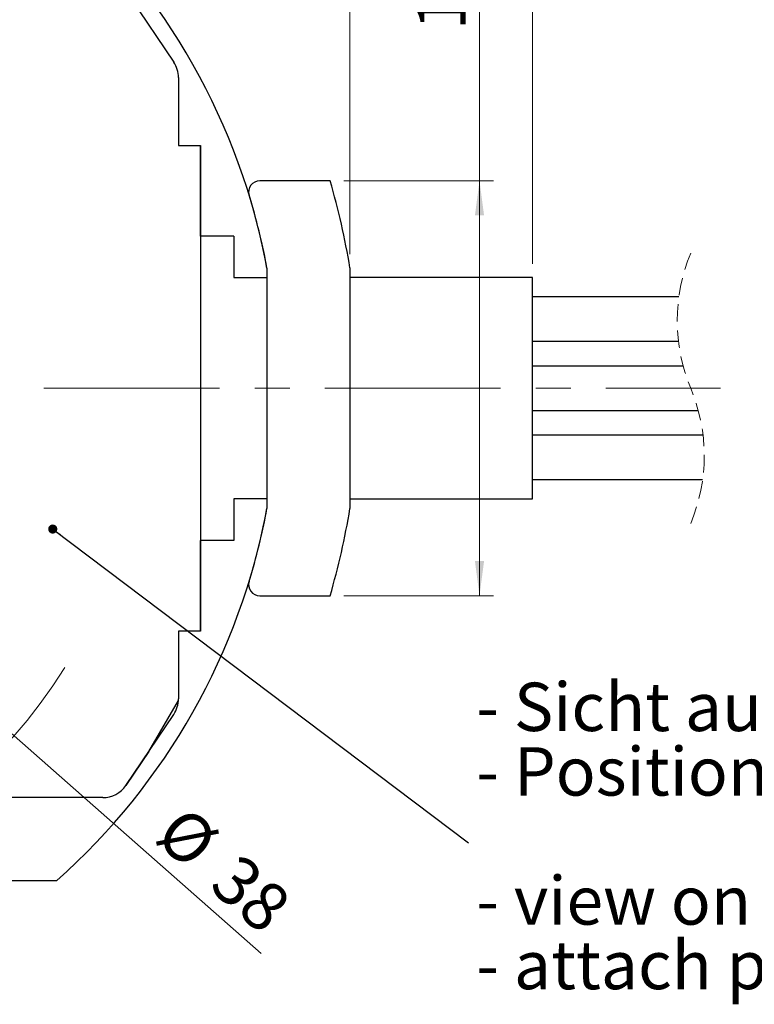
# Model space of a CAD drawing. Units: millimetres. Extents: x 5 to 597, y 4 to 414.
# Drawn here: x 416 to 469, y 279 to 350 of the extents above; entities that cross this region are included whole.
import ezdxf

# ---------------------------------------------------------------- set-up
doc = ezdxf.new("R2010")
doc.units = ezdxf.units.MM
doc.linetypes.add('CENTERX2', pattern=[20.32, 12.7, -2.54, 2.54, -2.54])
doc.linetypes.add('HIDDEN', pattern=[1.905, 1.27, -0.635])
doc.styles.add('SLDTEXTSTYLE0', font='TXT', dxfattribs={"width": 0.7})
doc.dimstyles.new('SLDDIMSTYLE2', dxfattribs={"dimtxt": 0, "dimasz": 0.66, "dimexe": 0, "dimexo": 0.0625, "dimgap": 0, "dimtad": 0, "dimtih": 1, "dimtoh": 1, "dimdec": 0, "dimrnd": 1e-09, "dimzin": 0, "dimdsep": 46, "dimtxsty": 'Standard', "dimblk1": 'DOT', "dimblk2": 'DOT', "dimsah": 1, "dimcen": 0.09, "dimadec": 0, "dimazin": 0, "dimtfac": 0.66, "dimtdec": 0, "dimtofl": 0, "dimtmove": 0, "dimatfit": 3, "dimldrblk": 'DOT', "dimfxl": 1, "dimfrac": 2, "dimtolj": 1, "dimtzin": 0, "dimarcsym": 0})
doc.dimstyles.new('SLDDIMSTYLE5', dxfattribs={"dimtxt": 3.5, "dimasz": 2.5, "dimexe": 0, "dimexo": 0.0625, "dimgap": 0.875, "dimtad": 1, "dimdec": 3, "dimlfac": 0.5, "dimrnd": 1e-09, "dimzin": 12, "dimdsep": 46, "dimtxsty": 'SLDTEXTSTYLE0', "dimsah": 1, "dimcen": 0.09, "dimadec": 0, "dimazin": 3, "dimtfac": 1, "dimtofl": 0, "dimtmove": 0, "dimatfit": 3, "dimfxl": 1, "dimfrac": 2, "dimtolj": 1, "dimtzin": 12, "dimarcsym": 0})
doc.dimstyles.new('SLDDIMSTYLE6', dxfattribs={"dimtxt": 3.5, "dimasz": 2.5, "dimexe": 0, "dimexo": 0.0625, "dimgap": 0.875, "dimtad": 1, "dimdec": 3, "dimlfac": 0.5, "dimrnd": 1e-09, "dimzin": 12, "dimdsep": 46, "dimtxsty": 'SLDTEXTSTYLE0', "dimsah": 1, "dimcen": 0, "dimadec": 0, "dimazin": 3, "dimtfac": 1, "dimtmove": 0, "dimatfit": 3, "dimfxl": 1, "dimfrac": 2, "dimtolj": 1, "dimtzin": 12, "dimarcsym": 0})

# ---------------------------------------------------------------- blocks, each defined once
blk = doc.blocks.new('_D_5')
at = {"color": 7, "linetype": 'Continuous', "lineweight": 0}
for p, q in [((350.169, 354.769), (350.169, 387.935)), ((439.569, 333.035), (439.569, 387.935)), ((350.169, 386.935), (439.569, 386.935))]:
    blk.add_line(p, q, dxfattribs=at)
for points in [[(350.169, 386.935), (352.669, 386.605), (352.669, 387.265)], [(439.569, 386.935), (437.069, 387.265), (437.069, 386.605)]]:
    blk.add_solid(points, dxfattribs=at)
at = {"color": 7, "linetype": 'Continuous', "lineweight": 0, "insert": (388.312, 391.447), "char_height": 3.5, "attachment_point": 1, "style": 'SLDTEXTSTYLE0'}
blk.add_mtext('44,7', dxfattribs=at)
blk = doc.blocks.new('_D_6')
at = {"color": 7, "linetype": 'Continuous', "lineweight": 0}
for p, q in [((386.769, 324.335), (386.769, 377.122)), ((439.569, 333.035), (439.569, 377.122)), ((386.769, 376.122), (439.569, 376.122))]:
    blk.add_line(p, q, dxfattribs=at)
for points in [[(386.769, 376.122), (389.269, 375.792), (389.269, 376.452)], [(439.569, 376.122), (437.069, 376.452), (437.069, 375.792)]]:
    blk.add_solid(points, dxfattribs=at)
at = {"color": 7, "linetype": 'Continuous', "lineweight": 0, "insert": (405.063, 380.634), "char_height": 3.5, "attachment_point": 1, "style": 'SLDTEXTSTYLE0'}
blk.add_mtext('26,4', dxfattribs=at)
blk = doc.blocks.new('_D_7')
at = {"color": 7, "linetype": 'Continuous', "lineweight": 0}
for p, q in [((439.569, 333.035), (439.569, 377.122)), ((452.769, 332.335), (452.769, 377.122)), ((439.569, 376.122), (452.769, 376.122))]:
    blk.add_line(p, q, dxfattribs=at)
for points in [[(439.569, 376.122), (442.069, 375.792), (442.069, 376.452)], [(452.769, 376.122), (450.269, 376.452), (450.269, 375.792)]]:
    blk.add_solid(points, dxfattribs=at)
at = {"color": 7, "linetype": 'Continuous', "lineweight": 0, "insert": (443.329, 380.634), "char_height": 3.5, "attachment_point": 1, "style": 'SLDTEXTSTYLE0'}
blk.add_mtext('6,6', dxfattribs=at)
blk = doc.blocks.new('_D_8')
at = {"color": 7, "linetype": 'Continuous', "lineweight": 0}
for p, q in [((448.936, 338.335), (448.936, 355.305)), ((439.135, 338.335), (449.936, 338.335)), ((448.936, 338.335), (448.936, 308.335)), ((439.135, 308.335), (449.936, 308.335))]:
    blk.add_line(p, q, dxfattribs=at)
for points in [[(448.936, 338.335), (448.606, 335.835), (449.266, 335.835)], [(448.936, 308.335), (449.266, 310.835), (448.606, 310.835)]]:
    blk.add_solid(points, dxfattribs=at)
at = {"color": 7, "linetype": 'Continuous', "lineweight": 0, "insert": (444.424, 349.238), "char_height": 3.5, "attachment_point": 1, "rotation": 90, "style": 'SLDTEXTSTYLE0'}
blk.add_mtext('15', dxfattribs=at)
blk = doc.blocks.new('_D_9')
at = {"color": 7, "linetype": 'Continuous', "lineweight": 0}
for q in [(358.257, 348.456), (433.159, 282.462)]:
    blk.add_line((415.281, 298.214), q, dxfattribs=at)
for points in [[(358.257, 348.456), (359.914, 346.556), (360.351, 347.051)], [(415.281, 298.214), (413.623, 300.114), (413.187, 299.619)]]:
    blk.add_solid(points, dxfattribs=at)
at = {"color": 7, "linetype": 'Continuous', "lineweight": 0, "char_height": 3.5, "attachment_point": 1, "rotation": 318.61771, "style": 'SLDTEXTSTYLE0'}
for s, insert in [('%%c', (427.638, 293.335)), ('38', (431.588, 289.855))]:
    blk.add_mtext(s, dxfattribs=dict(at, insert=insert))
blk = doc.blocks.new('SW_NOTE_31')
at = {"color": 0, "linetype": 'Continuous', "lineweight": 0, "char_height": 3.5, "attachment_point": 1, "style": 'SLDTEXTSTYLE0'}
for s, insert in [('- Sicht auf inaktive Seite des Sensors', (0.547, 11.595)), ('- Positionsgeber auf Gegenseite anbringen', (0.547, 6.928)), ('- view on inactive side of sensor', (0.547, -2.405)), ('- attach position marker on opposite side', (0.547, -7.072))]:
    blk.add_mtext(s, dxfattribs=dict(at, insert=insert))
blk = doc.blocks.new('_DOT')
at = {"color": 0, "linetype": 'ByBlock', "lineweight": -2}
blk.add_line((-0.5, 0), (-1, 0), dxfattribs=at)
at = {"color": 0, "linetype": 'ByBlock', "const_width": 0.5}
blk.add_lwpolyline([(-0.25, 0, 1), (0.25, 0, 1)], format="xyb", close=True, dxfattribs=at)

msp = doc.modelspace()

# ---------------------------------------------------------------- linework, layer by layer
at = {"color": 7, "linetype": 'Continuous', "lineweight": 30}
for p, q in [((423.36321, 352.0531), (426.82692, 346.91524)), ((427.16858, 345.79725), (427.16858, 340.88869)), ((427.16858, 340.88869), (428.76858, 340.88869)), ((428.76858, 340.88869), (428.76858, 305.78155)), ((428.76858, 334.33512), (428.76858, 340.88869)), ((438.13515, 338.33512), (433.04047, 338.33512)), ((428.76858, 334.33512), (428.76858, 312.33512)), ((431.16859, 334.33512), (428.76858, 334.33512)), ((431.16859, 334.33512), (431.16859, 331.33512)), ((433.5686, 332.02534), (433.5686, 331.33512)), ((439.56858, 332.03512), (439.56858, 323.33512)), ((431.16859, 331.33512), (433.5686, 331.33512)), ((433.5686, 331.33512), (433.5686, 315.33512)), ((452.76859, 331.33512), (439.56858, 331.33512)), ((452.76859, 315.33512), (452.76859, 331.33512)), ((463.3469, 329.93512), (452.76859, 329.93512)), ((452.76859, 326.73512), (463.31835, 326.73512)), ((463.66361, 324.93512), (452.76859, 324.93512)), ((439.56858, 323.33512), (439.56858, 314.63512)), ((452.76859, 321.73512), (464.75339, 321.73512)), ((465.09862, 319.93512), (452.76859, 319.93512)), ((452.76859, 316.73512), (465.07007, 316.73512)), ((433.5686, 315.33512), (431.16859, 315.33512)), ((431.16859, 315.33512), (431.16859, 312.33512)), ((433.5686, 315.33512), (433.5686, 314.64489)), ((439.56858, 315.33512), (452.76859, 315.33512)), ((431.16859, 312.33512), (428.76858, 312.33512)), ((428.76858, 305.78155), (428.76858, 312.33512)), ((433.04047, 308.33512), (438.13515, 308.33512)), ((428.76858, 305.78155), (427.16858, 305.78155)), ((427.16858, 305.78155), (427.16858, 300.87298)), ((425.02055, 297.07552), (427.16551, 300.7622)), ((423.36321, 294.61713), (426.82692, 299.755)), ((425.02055, 297.07552), (423.36321, 294.61713)), ((421.70486, 293.73512), (406.2686, 293.73512)), ((410.96857, 287.73512), (418.36604, 287.73512))]:
    msp.add_line(p, q, dxfattribs=at)
at = {"color": 7, "linetype": 'CENTERX2', "lineweight": 0}
msp.add_line((356.47962, 323.33512), (466.35014, 323.33512), dxfattribs=at)
at = {"color": 7, "linetype": 'Continuous', "lineweight": 30}
for centre, radius, start, end in [((386.76866, 323.33513), 47.59994, 10.5193618, 48.4087868), ((425.16855, 345.79725), 2.00003, 0.0001891, 33.9858713), ((433.04046, 337.53513), 0.79999, 89.9991243, 197.0623257), ((386.77885, 323.337), 53.50153, 9.3565065, 16.2799398), ((386.771, 323.33515), 47.59942, 10.5314145, 17.0610964), ((386.76866, 323.33511), 47.59994, 311.5912132, 349.4806382), ((386.771, 323.33508), 47.59942, 342.9389036, 349.4685855), ((386.77885, 323.33324), 53.50153, 343.7200602, 350.6434935), ((433.04046, 309.1351), 0.79999, 162.9376743, 270.0008757), ((425.16855, 300.87299), 2.00003, 326.0141287, 359.9998109), ((425.14858, 300.87352), 2.01999, 356.8408789, 359.984862), ((421.70486, 295.73512), 2, 269.9999106, 326.0137809)]:
    msp.add_arc(centre, radius, start, end, dxfattribs=at)
at = {"color": 7, "linetype": 'HIDDEN', "lineweight": 0}
for centre, start, end in [((475.93849, 328.22262), 157.3801351, 202.6198649), ((452.47849, 318.44762), 337.3801351, 22.6198649)]:
    msp.add_arc(centre, 12.7075, start, end, dxfattribs=at)
at = {"color": 7, "linetype": 'CENTERX2', "lineweight": 0}
msp.add_arc((386.76858, 323.33514), 38.00002, 254.0647208, 327.8946856, dxfattribs=at)

# ---------------------------------------------------------------- block references
at = {"color": 7, "linetype": 'Continuous', "lineweight": 0}
msp.add_blockref('SW_NOTE_31', (448.14995, 290.45323), dxfattribs=at)

# ---------------------------------------------------------------- dimensions: what is measured, and where the dimension line sits
for base, p1, p2, picture, middle in [((439.56858, 386.93512), (350.16858, 353.76865), (439.56858, 332.03512), '_D_5', (392.23121, 386.93512)), ((439.56858, 376.12191), (386.76858, 323.33512), (439.56858, 332.03512), '_D_6', (408.98244, 376.12191)), ((452.76858, 376.12191), (439.56858, 332.03512), (452.76858, 331.33512), '_D_7', (446.128, 376.12191))]:
    dim = msp.add_linear_dim(base=base, p1=p1, p2=p2, dimstyle='SLDDIMSTYLE5', dxfattribs=at)
    dim.commit()
    dim.dimension.update_dxf_attribs({"geometry": picture, "text_midpoint": middle, "dimtype": 160})
dim = msp.add_linear_dim(base=(448.93583, 308.33512), p1=(438.13516, 338.33512), p2=(438.13516, 308.33512), angle=90, dimstyle='SLDDIMSTYLE5', dxfattribs=at)
dim.commit()
dim.dimension.update_dxf_attribs({"geometry": '_D_8', "text_midpoint": (448.93583, 351.47789), "dimtype": 160})
dim = msp.add_diameter_dim_2p(p1=(415.28057, 298.21408), p2=(358.2566, 348.45616), dimstyle='SLDDIMSTYLE6', dxfattribs=at)
dim.commit()
dim.dimension.update_dxf_attribs({"geometry": '_D_9', "text_midpoint": (428.3646, 286.68616), "dimtype": 163})

# ---------------------------------------------------------------- leaders
msp.add_leader([(418.07657, 313.1545), (448.14995, 290.45323)], dimstyle='SLDDIMSTYLE2', dxfattribs=at)

doc.saveas('drawing.dxf')
